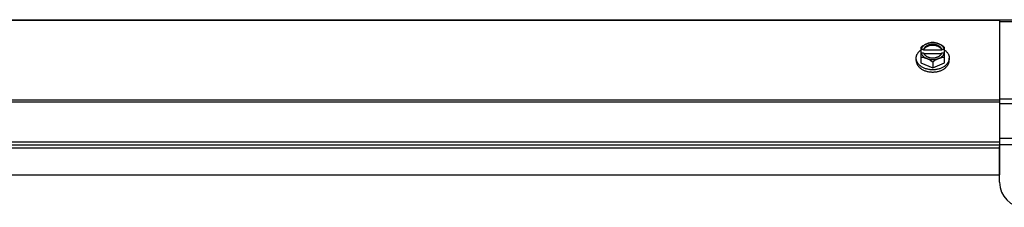
# Model space of a CAD drawing. Units: millimetres. Extents: x 343 to 11522, y 675 to 4738.
# Drawn here: x 4212 to 4606, y 2523 to 2598 of the extents above; entities that cross this region are included whole.
import ezdxf

# ---------------------------------------------------------------- set-up
doc = ezdxf.new("R2010")
doc.units = ezdxf.units.MM
doc.header["$LTSCALE"] = 50

# ---------------------------------------------------------------- blocks, each defined once
blk = doc.blocks.new('TDXP_5TR_1')
at = {"color": 7, "linetype": 'Continuous'}
for p, q in [((3851.78, 2598.06), (4645.75, 2598.06)), ((4603.77, 2597.72), (3893.77, 2597.72)), ((4603.77, 2598.06), (4603.77, 2549.24)), ((4603.77, 2597.33), (4645.2, 2597.33)), ((4572.3, 2587.01), (4572.3, 2580.75)), ((4573.38, 2586.16), (4572.4, 2586.16)), ((4573.38, 2585.88), (4573.38, 2586.16)), ((4580.75, 2585.88), (4573.38, 2585.88)), ((4580.75, 2586.16), (4580.75, 2585.88)), ((4581.73, 2586.16), (4580.75, 2586.16)), ((4581.83, 2580.75), (4581.83, 2587.01)), ((4570.46, 2581.8), (4570.46, 2582.7)), ((4572.4, 2584.81), (4573.38, 2584.81)), ((4573.52, 2584.53), (4580.61, 2584.53)), ((4577.07, 2581.18), (4577.07, 2578.81)), ((4580.75, 2584.81), (4581.73, 2584.81)), ((4583.67, 2581.8), (4583.67, 2582.7)), ((4572.3, 2580.75), (4577.07, 2578.81)), ((4577.07, 2578.81), (4581.83, 2580.75)), ((4603.77, 2565.88), (3893.77, 2565.88)), ((4645.2, 2566.27), (4603.77, 2566.27)), ((4603.77, 2565.05), (3893.77, 2565.05)), ((4603.77, 2564.5), (4646.97, 2564.5)), ((4631.27, 2550.56), (4603.77, 2550.56)), ((3893.77, 2549.24), (4603.77, 2549.24)), ((3893.77, 2548.06), (4603.77, 2548.06)), ((3893.77, 2546.88), (4603.77, 2546.88)), ((4603.77, 2549.24), (4603.77, 2536.06)), ((4628.77, 2548.06), (4603.77, 2548.06)), ((4603.77, 2533.06), (4603.77, 2547.38)), ((3893.77, 2536.06), (4603.77, 2536.06))]:
    blk.add_line(p, q, dxfattribs=at)
for centre, radius, start, end in [((4576.28, 2578.23), 8.82, 116.0991, 116.7969), ((4577.84, 2578.22), 8.84, 63.2038, 63.9002), ((4576.29, 2576.87), 8.84, 116.0998, 116.7962), ((4577.85, 2576.88), 8.82, 63.2031, 63.9009), ((4613.77, 2533.06), 10, 180, 270)]:
    blk.add_arc(centre, radius, start, end, dxfattribs=at)
for points, knots in [([(4577.07, 2588.96), (4576.97, 2588.95), (4576.78, 2588.94), (4576.39, 2588.89), (4575.89, 2588.8), (4575.39, 2588.66), (4574.99, 2588.52), (4574.79, 2588.44), (4574.68, 2588.4)], [0, 0, 0, 0, 0.115434, 0.233832, 0.478992, 0.734755, 0.866312, 1, 1, 1, 1]), ([(4579.45, 2588.4), (4579.34, 2588.44), (4579.14, 2588.52), (4578.74, 2588.66), (4578.24, 2588.8), (4577.74, 2588.89), (4577.35, 2588.94), (4577.16, 2588.95), (4577.07, 2588.96)], [0, 0, 0, 0, 0.133688, 0.265245, 0.521008, 0.766168, 0.884566, 1, 1, 1, 1]), ([(4570.46, 2582.7), (4570.46, 2582.77), (4570.47, 2582.92), (4570.49, 2583.14), (4570.53, 2583.36), (4570.58, 2583.58), (4570.65, 2583.8), (4570.73, 2584.02), (4570.82, 2584.23), (4570.97, 2584.51), (4571.15, 2584.78), (4571.35, 2585.04), (4571.57, 2585.29), (4571.88, 2585.6), (4572.15, 2585.82), (4572.29, 2585.92)], [0, 0, 0, 0, 0.057857, 0.115845, 0.174093, 0.232726, 0.291861, 0.351613, 0.412081, 0.47336, 0.598612, 0.662765, 0.727986, 0.861718, 1, 1, 1, 1]), ([(4574.68, 2588.4), (4574.58, 2588.36), (4574.38, 2588.27), (4573.97, 2588.07), (4573.46, 2587.8), (4572.87, 2587.43), (4572.49, 2587.16), (4572.3, 2587.01)], [0, 0, 0, 0, 0.120655, 0.242999, 0.491746, 0.744658, 1, 1, 1, 1]), ([(4574.68, 2588.4), (4574.54, 2588.34), (4574.26, 2588.21), (4573.87, 2587.99), (4573.52, 2587.74), (4573.2, 2587.46), (4572.93, 2587.16), (4572.7, 2586.84), (4572.52, 2586.51), (4572.43, 2586.27), (4572.4, 2586.16)], [0, 0, 0, 0, 0.140312, 0.276453, 0.408039, 0.534946, 0.657206, 0.775083, 0.88912, 1, 1, 1, 1]), ([(4580.75, 2586.16), (4580.73, 2586.23), (4580.67, 2586.37), (4580.55, 2586.58), (4580.41, 2586.78), (4580.25, 2586.97), (4580.06, 2587.15), (4579.86, 2587.32), (4579.64, 2587.47), (4579.4, 2587.62), (4579.14, 2587.74), (4578.78, 2587.9), (4578.3, 2588.04), (4577.69, 2588.15), (4577.07, 2588.19), (4576.44, 2588.15), (4575.83, 2588.04), (4575.26, 2587.87), (4574.82, 2587.67), (4574.49, 2587.47), (4574.27, 2587.32), (4574.07, 2587.15), (4573.88, 2586.97), (4573.72, 2586.78), (4573.58, 2586.58), (4573.46, 2586.37), (4573.4, 2586.23), (4573.38, 2586.16)], [0, 0, 0, 0, 0.025909, 0.052443, 0.079675, 0.107677, 0.136505, 0.166181, 0.196702, 0.228043, 0.260162, 0.293, 0.360481, 0.429779, 0.500018, 0.570258, 0.639555, 0.707036, 0.771955, 0.803297, 0.833817, 0.863493, 0.892321, 0.920324, 0.947557, 0.974091, 1, 1, 1, 1]), ([(4573.38, 2585.88), (4573.4, 2585.95), (4573.46, 2586.09), (4573.58, 2586.3), (4573.72, 2586.5), (4573.88, 2586.69), (4574.07, 2586.87), (4574.27, 2587.04), (4574.49, 2587.2), (4574.73, 2587.34), (4574.99, 2587.47), (4575.35, 2587.62), (4575.83, 2587.77), (4576.44, 2587.87), (4577.07, 2587.91), (4577.69, 2587.87), (4578.3, 2587.77), (4578.87, 2587.59), (4579.31, 2587.39), (4579.64, 2587.2), (4579.86, 2587.04), (4580.06, 2586.87), (4580.25, 2586.69), (4580.41, 2586.5), (4580.55, 2586.3), (4580.67, 2586.09), (4580.73, 2585.95), (4580.75, 2585.88)], [0, 0, 0, 0, 0.025909, 0.052443, 0.079675, 0.107677, 0.136505, 0.166181, 0.196702, 0.228043, 0.260162, 0.293, 0.360481, 0.429779, 0.500018, 0.570258, 0.639555, 0.707036, 0.771955, 0.803297, 0.833817, 0.863493, 0.892321, 0.920324, 0.947557, 0.974091, 1, 1, 1, 1]), ([(4579.45, 2588.4), (4579.36, 2588.44), (4579.17, 2588.51), (4578.79, 2588.63), (4578.3, 2588.75), (4577.69, 2588.83), (4577.07, 2588.86), (4576.44, 2588.83), (4575.83, 2588.75), (4575.34, 2588.63), (4574.96, 2588.51), (4574.77, 2588.44), (4574.68, 2588.4)], [0, 0, 0, 0, 0.06025, 0.1214, 0.245824, 0.37237, 0.5, 0.62763, 0.754176, 0.878601, 0.93975, 1, 1, 1, 1]), ([(4581.83, 2587.01), (4581.64, 2587.16), (4581.26, 2587.43), (4580.67, 2587.8), (4580.16, 2588.07), (4579.75, 2588.27), (4579.55, 2588.36), (4579.45, 2588.4)], [0, 0, 0, 0, 0.255342, 0.508254, 0.757001, 0.879345, 1, 1, 1, 1]), ([(4581.73, 2586.16), (4581.7, 2586.27), (4581.61, 2586.51), (4581.43, 2586.84), (4581.2, 2587.16), (4580.93, 2587.46), (4580.61, 2587.74), (4580.26, 2587.99), (4579.87, 2588.21), (4579.59, 2588.34), (4579.45, 2588.4)], [0, 0, 0, 0, 0.11088, 0.224917, 0.342794, 0.465054, 0.591961, 0.723547, 0.859688, 1, 1, 1, 1]), ([(4581.84, 2585.92), (4581.98, 2585.82), (4582.25, 2585.6), (4582.56, 2585.29), (4582.78, 2585.04), (4582.98, 2584.78), (4583.16, 2584.51), (4583.31, 2584.23), (4583.4, 2584.02), (4583.48, 2583.8), (4583.55, 2583.58), (4583.6, 2583.36), (4583.64, 2583.14), (4583.66, 2582.92), (4583.67, 2582.77), (4583.67, 2582.7)], [0, 0, 0, 0, 0.138282, 0.272013, 0.337235, 0.401387, 0.526639, 0.587918, 0.648386, 0.708138, 0.767274, 0.825906, 0.884154, 0.942143, 1, 1, 1, 1]), ([(4577.07, 2578.03), (4576.85, 2578.03), (4576.42, 2578.04), (4575.78, 2578.11), (4575.15, 2578.22), (4574.54, 2578.38), (4573.95, 2578.57), (4573.4, 2578.81), (4572.88, 2579.08), (4572.47, 2579.34), (4572.17, 2579.56), (4571.89, 2579.79), (4571.57, 2580.09), (4571.29, 2580.42), (4571.09, 2580.7), (4570.96, 2580.91), (4570.85, 2581.12), (4570.74, 2581.34), (4570.66, 2581.56), (4570.59, 2581.79), (4570.53, 2582.01), (4570.49, 2582.24), (4570.47, 2582.47), (4570.46, 2582.62), (4570.46, 2582.7)], [0, 0, 0, 0, 0.07262, 0.144921, 0.216512, 0.287095, 0.356371, 0.424074, 0.489988, 0.553947, 0.585168, 0.615867, 0.675684, 0.733467, 0.761648, 0.789381, 0.816697, 0.843634, 0.870236, 0.896548, 0.922623, 0.948518, 0.97429, 1, 1, 1, 1]), ([(4570.46, 2581.8), (4570.46, 2581.72), (4570.47, 2581.57), (4570.49, 2581.34), (4570.53, 2581.11), (4570.59, 2580.89), (4570.66, 2580.66), (4570.74, 2580.44), (4570.85, 2580.23), (4570.96, 2580.01), (4571.09, 2579.8), (4571.29, 2579.53), (4571.57, 2579.2), (4571.89, 2578.89), (4572.17, 2578.66), (4572.47, 2578.44), (4572.88, 2578.18), (4573.4, 2577.91), (4573.95, 2577.67), (4574.54, 2577.48), (4575.15, 2577.32), (4575.78, 2577.21), (4576.42, 2577.15), (4576.85, 2577.13), (4577.07, 2577.13)], [0, 0, 0, 0, 0.02571, 0.051482, 0.077377, 0.103452, 0.129764, 0.156365, 0.183303, 0.210619, 0.238352, 0.266533, 0.324316, 0.384132, 0.414832, 0.446052, 0.510011, 0.575925, 0.643628, 0.712904, 0.783487, 0.855079, 0.92738, 1, 1, 1, 1]), ([(4572.3, 2583.12), (4572.4, 2583.12), (4572.59, 2583.11), (4572.98, 2583.06), (4573.48, 2582.96), (4573.98, 2582.82), (4574.38, 2582.69), (4574.58, 2582.61), (4574.68, 2582.57)], [0, 0, 0, 0, 0.115434, 0.233832, 0.478992, 0.734755, 0.866312, 1, 1, 1, 1]), ([(4572.4, 2584.81), (4572.43, 2584.69), (4572.52, 2584.46), (4572.7, 2584.12), (4572.93, 2583.8), (4573.2, 2583.5), (4573.52, 2583.23), (4573.87, 2582.98), (4574.26, 2582.75), (4574.54, 2582.62), (4574.68, 2582.57)], [0, 0, 0, 0, 0.11088, 0.224917, 0.342794, 0.465054, 0.591961, 0.723547, 0.859688, 1, 1, 1, 1]), ([(4573.38, 2584.81), (4573.38, 2584.78), (4573.42, 2584.69), (4573.47, 2584.6), (4573.5, 2584.53)], [0, 0, 0, 0, 0.247251, 1, 1, 1, 1]), ([(4573.5, 2584.53), (4573.54, 2584.46), (4573.61, 2584.34), (4573.75, 2584.16), (4573.9, 2583.98), (4574.07, 2583.82), (4574.25, 2583.66), (4574.45, 2583.52), (4574.67, 2583.38), (4574.9, 2583.26), (4575.14, 2583.15), (4575.4, 2583.06), (4575.66, 2582.98), (4576.02, 2582.88), (4576.49, 2582.81), (4577.07, 2582.78), (4577.64, 2582.81), (4578.11, 2582.88), (4578.47, 2582.98), (4578.73, 2583.06), (4578.99, 2583.15), (4579.23, 2583.26), (4579.46, 2583.38), (4579.68, 2583.52), (4579.88, 2583.66), (4580.06, 2583.82), (4580.23, 2583.98), (4580.38, 2584.16), (4580.52, 2584.34), (4580.59, 2584.46), (4580.63, 2584.53)], [0, 0, 0, 0, 0.026326, 0.053298, 0.080975, 0.109401, 0.138592, 0.168547, 0.199248, 0.230663, 0.262746, 0.295439, 0.328674, 0.362373, 0.430795, 0.499999, 0.569202, 0.637624, 0.671323, 0.704558, 0.737251, 0.769334, 0.800749, 0.83145, 0.861406, 0.890598, 0.919024, 0.946701, 0.973674, 1, 1, 1, 1]), ([(4574.68, 2582.57), (4574.79, 2582.52), (4574.99, 2582.44), (4575.4, 2582.24), (4575.91, 2581.97), (4576.5, 2581.6), (4576.88, 2581.32), (4577.07, 2581.18)], [0, 0, 0, 0, 0.120655, 0.242999, 0.491746, 0.744658, 1, 1, 1, 1]), ([(4574.68, 2582.57), (4574.77, 2582.53), (4574.96, 2582.46), (4575.34, 2582.34), (4575.83, 2582.22), (4576.44, 2582.13), (4577.07, 2582.11), (4577.69, 2582.13), (4578.3, 2582.22), (4578.79, 2582.34), (4579.17, 2582.46), (4579.36, 2582.53), (4579.45, 2582.57)], [0, 0, 0, 0, 0.06025, 0.1214, 0.245824, 0.37237, 0.5, 0.62763, 0.754176, 0.878601, 0.93975, 1, 1, 1, 1]), ([(4583.67, 2582.7), (4583.67, 2582.62), (4583.66, 2582.47), (4583.64, 2582.24), (4583.6, 2582.01), (4583.54, 2581.79), (4583.47, 2581.56), (4583.39, 2581.34), (4583.28, 2581.12), (4583.17, 2580.91), (4583.04, 2580.7), (4582.84, 2580.42), (4582.56, 2580.09), (4582.24, 2579.79), (4581.96, 2579.56), (4581.66, 2579.34), (4581.25, 2579.08), (4580.73, 2578.81), (4580.18, 2578.57), (4579.59, 2578.38), (4578.98, 2578.22), (4578.35, 2578.11), (4577.71, 2578.04), (4577.28, 2578.03), (4577.07, 2578.03)], [0, 0, 0, 0, 0.02571, 0.051482, 0.077377, 0.103452, 0.129764, 0.156365, 0.183303, 0.210619, 0.238352, 0.266533, 0.324316, 0.384132, 0.414832, 0.446052, 0.510011, 0.575925, 0.643628, 0.712904, 0.783487, 0.855079, 0.92738, 1, 1, 1, 1]), ([(4577.07, 2581.18), (4577.25, 2581.32), (4577.63, 2581.6), (4578.22, 2581.97), (4578.73, 2582.24), (4579.14, 2582.44), (4579.34, 2582.52), (4579.45, 2582.57)], [0, 0, 0, 0, 0.255342, 0.508254, 0.757001, 0.879345, 1, 1, 1, 1]), ([(4577.07, 2577.13), (4577.28, 2577.13), (4577.71, 2577.15), (4578.35, 2577.21), (4578.98, 2577.32), (4579.59, 2577.48), (4580.18, 2577.67), (4580.73, 2577.91), (4581.25, 2578.18), (4581.66, 2578.44), (4581.96, 2578.66), (4582.24, 2578.89), (4582.56, 2579.2), (4582.84, 2579.53), (4583.04, 2579.8), (4583.17, 2580.01), (4583.28, 2580.23), (4583.39, 2580.44), (4583.47, 2580.66), (4583.54, 2580.89), (4583.6, 2581.11), (4583.64, 2581.34), (4583.66, 2581.57), (4583.67, 2581.72), (4583.67, 2581.8)], [0, 0, 0, 0, 0.07262, 0.144921, 0.216512, 0.287095, 0.356371, 0.424074, 0.489988, 0.553947, 0.585168, 0.615867, 0.675684, 0.733467, 0.761648, 0.789381, 0.816697, 0.843634, 0.870236, 0.896548, 0.922623, 0.948518, 0.97429, 1, 1, 1, 1]), ([(4579.45, 2582.57), (4579.59, 2582.62), (4579.87, 2582.75), (4580.26, 2582.98), (4580.61, 2583.23), (4580.93, 2583.5), (4581.2, 2583.8), (4581.43, 2584.12), (4581.61, 2584.46), (4581.7, 2584.69), (4581.73, 2584.81)], [0, 0, 0, 0, 0.140312, 0.276453, 0.408039, 0.534946, 0.657206, 0.775083, 0.88912, 1, 1, 1, 1]), ([(4579.45, 2582.57), (4579.55, 2582.61), (4579.75, 2582.69), (4580.15, 2582.82), (4580.65, 2582.96), (4581.15, 2583.06), (4581.54, 2583.11), (4581.73, 2583.12), (4581.83, 2583.12)], [0, 0, 0, 0, 0.133688, 0.265245, 0.521008, 0.766168, 0.884566, 1, 1, 1, 1]), ([(4580.63, 2584.53), (4580.64, 2584.55), (4580.69, 2584.64), (4580.73, 2584.74), (4580.75, 2584.81)], [0, 0, 0, 0, 0.253, 1, 1, 1, 1])]:
    blk.add_open_spline(points, degree=3, knots=knots, dxfattribs=at)

msp = doc.modelspace()

# ---------------------------------------------------------------- block references
msp.add_blockref('TDXP_5TR_1', (0, 0))

doc.saveas('drawing.dxf')
